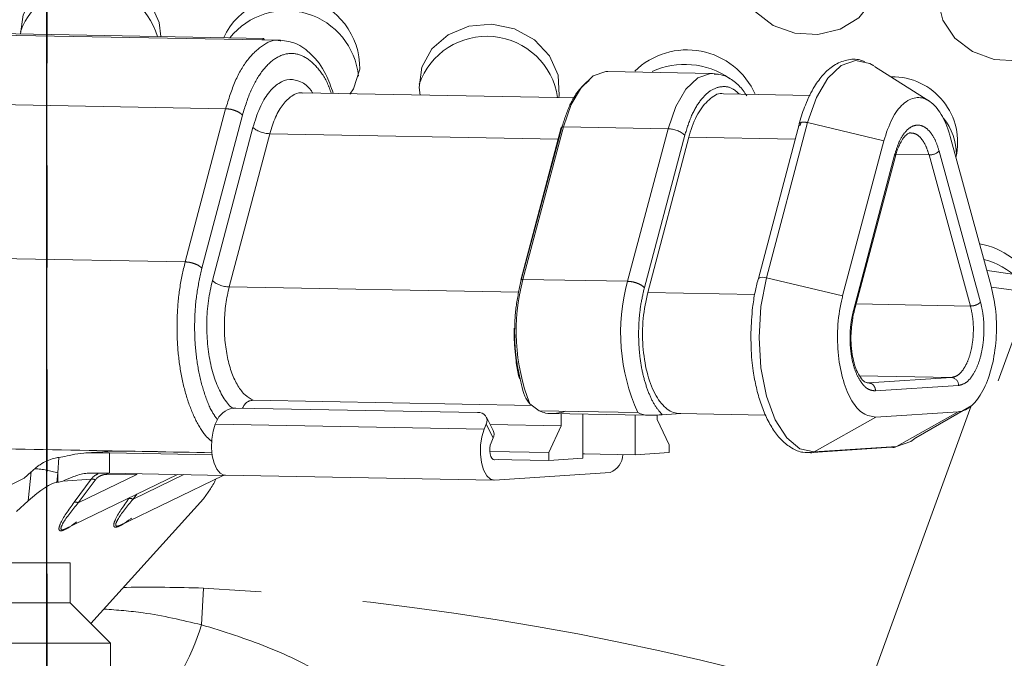
# Model space of a CAD drawing. Units: millimetres. Extents: x 7 to 835, y 10 to 581.
# Drawn here: x 436 to 448, y 264 to 272 of the extents above; entities that cross this region are included whole.
import ezdxf

# ---------------------------------------------------------------- set-up
doc = ezdxf.new("R2010")
doc.units = ezdxf.units.MM
doc.linetypes.add('CENTERX2', pattern=[20.32, 12.7, -2.54, 2.54, -2.54])
doc.linetypes.add('PHANTOM', pattern=[12.7, 6.35, -1.27, 1.27, -1.27, 1.27, -1.27])
doc.layers.add('SLD-0', color=7, linetype='Continuous')
doc.styles.add('SLDTEXTSTYLE0', font='TXT', dxfattribs={"width": 0.605})
doc.dimstyles.new('SLDDIMSTYLE0', dxfattribs={"dimtxt": 3, "dimasz": 3, "dimexe": 0, "dimexo": 0.0625, "dimgap": 0.75, "dimtad": 0, "dimtih": 1, "dimtoh": 1, "dimdec": 1, "dimlfac": 4, "dimrnd": 1e-09, "dimzin": 12, "dimdsep": 46, "dimtxsty": 'SLDTEXTSTYLE0', "dimsah": 1, "dimcen": 0, "dimadec": 0, "dimazin": 3, "dimtfac": 1, "dimtdec": 3, "dimtofl": 0, "dimtmove": 0, "dimatfit": 3, "dimfxl": 1, "dimfrac": 2, "dimtolj": 1, "dimtzin": 12, "dimarcsym": 0})
doc.dimstyles.new('SLDDIMSTYLE1', dxfattribs={"dimtxt": 3, "dimasz": 3, "dimexe": 0, "dimexo": 0.0625, "dimgap": 0.75, "dimtad": 0, "dimdec": 1, "dimlfac": 4, "dimrnd": 1e-09, "dimzin": 12, "dimdsep": 46, "dimtxsty": 'SLDTEXTSTYLE0', "dimsah": 1, "dimcen": 0.09, "dimadec": 0, "dimazin": 3, "dimtfac": 1, "dimtdec": 3, "dimtofl": 0, "dimtmove": 0, "dimatfit": 3, "dimfxl": 1, "dimfrac": 2, "dimtolj": 1, "dimtzin": 12, "dimarcsym": 0})
doc.dimstyles.new('SLDDIMSTYLE4', dxfattribs={"dimtxt": 0.18, "dimasz": 3, "dimexe": 0, "dimexo": 0.0625, "dimgap": 0, "dimtad": 0, "dimtih": 1, "dimtoh": 1, "dimdec": 0, "dimrnd": 1e-09, "dimzin": 0, "dimdsep": 46, "dimtxsty": 'Standard', "dimsah": 1, "dimcen": 0.09, "dimadec": 0, "dimazin": 0, "dimtfac": 3, "dimtdec": 0, "dimtofl": 0, "dimtmove": 0, "dimatfit": 3, "dimfxl": 1, "dimfrac": 2, "dimtolj": 1, "dimtzin": 0, "dimarcsym": 0})

# ---------------------------------------------------------------- blocks, each defined once
blk = doc.blocks.new('_D')
at = {"layer": 'SLD-0'}
for p, q in [((486.575, 272.429), (493.494, 278.266)), ((493.494, 278.266), (496.494, 278.266))]:
    blk.add_line(p, q, dxfattribs=at)
blk.add_solid([(486.575, 272.429), (489.166, 274.011), (488.571, 274.716)], dxfattribs=at)
at = {"layer": 'SLD-0', "char_height": 3, "attachment_point": 1, "style": 'SLDTEXTSTYLE0'}
for s, insert in [('%%c', (498.082, 279.832)), ('530.2', (502.455, 279.832)), ('B.C. REF.', (498.082, 275.23))]:
    blk.add_mtext(s, dxfattribs=dict(at, insert=insert))
blk = doc.blocks.new('_D_3')
at = {"layer": 'SLD-0'}
for p, q in [((437.189, 298.849), (536.888, 298.849)), ((533.713, 298.849), (533.713, 271.012)), ((533.713, 229.688), (533.713, 257.525)), ((511.726, 229.688), (536.888, 229.688))]:
    blk.add_line(p, q, dxfattribs=at)
for points in [[(533.713, 298.849), (533.251, 295.849), (534.174, 295.849)], [(533.713, 229.688), (534.174, 232.688), (533.251, 232.688)]]:
    blk.add_solid(points, dxfattribs=at)
at = {"layer": 'SLD-0', "insert": (532.147, 259.113), "char_height": 3, "attachment_point": 1, "rotation": 90, "style": 'SLDTEXTSTYLE0'}
blk.add_mtext('276.6', dxfattribs=at)
blk = doc.blocks.new('SW_CENTERMARKSYMBOL_12')
at = {"layer": 'SLD-0', "color": 0}
blk.add_line((0, 1.27), (0, 69.454), dxfattribs=at)

msp = doc.modelspace()

# ---------------------------------------------------------------- linework, layer by layer
at = {"color": 7, "linetype": 'PHANTOM', "lineweight": 30}
msp.add_line((435.9190176, 303.07703826), (435.9190176, 229.68841705), dxfattribs=at)
at = {"color": 7, "linetype": 'Continuous', "lineweight": 0}
for p, q in [((435.17893014, 271.69994734), (438.61689542, 271.63671329)), ((438.82493313, 271.61353016), (435.18641988, 271.68045286)), ((438.60224353, 271.61762606), (438.61689542, 271.63671329)), ((438.61689542, 271.63671329), (438.62739947, 271.61716337)), ((446.89524814, 270.8528371), (446.20846932, 271.28801139)), ((444.1939421, 271.20059563), (442.89324524, 271.22451918)), ((444.26692802, 271.18977775), (444.19391614, 271.20059668)), ((442.48670024, 270.89836982), (439.09948768, 270.96067038)), ((445.40746355, 270.92560523), (444.33210446, 270.94538417)), ((442.31272095, 270.52659219), (441.81026968, 268.62948335)), ((445.27640397, 270.58009637), (444.76522959, 268.65005161)), ((443.89995711, 270.40654155), (443.38878273, 268.47649679)), ((447.15013743, 270.41602338), (447.66064945, 268.55281486)), ((445.81254824, 268.43191674), (446.32372252, 270.36196168)), ((445.9529863, 268.22549541), (446.46852224, 270.17200813)), ((448.54844833, 269.58601703), (447.74487201, 267.37820922)), ((447.60746556, 268.74691934), (447.92455395, 268.70517387)), ((447.16565758, 267.41750856), (446.0228958, 267.43852723)), ((441.95032108, 267.0704276), (438.48472739, 267.13416982)), ((441.92430557, 267.08966743), (442.04035267, 267.00384454)), ((441.27504283, 266.98120776), (438.26963202, 267.03648589)), ((442.1923564, 266.96987253), (443.11040374, 266.95298701)), ((442.31231191, 266.96766621), (442.31228566, 266.81734555)), ((442.58399551, 266.4136323), (442.58409141, 266.9626674)), ((443.39590225, 266.94774863), (443.11056081, 266.95299647)), ((443.56951584, 266.95420602), (443.8017222, 266.96939663)), ((443.78307212, 266.96895856), (444.85418529, 266.94925771)), ((447.41204007, 267.06716112), (446.05238168, 263.33153041)), ((447.24717387, 266.99165277), (446.22548772, 266.92481663)), ((446.72279458, 266.66885986), (447.41796999, 267.0705879)), ((438.04010897, 266.89715655), (438.01365402, 266.8353821)), ((441.38257521, 266.83567901), (441.35612025, 266.77390455)), ((441.46980028, 266.7567677), (441.38371784, 266.92539409)), ((442.31228566, 266.81734555), (441.43059723, 266.83356233)), ((443.23325612, 266.4566263), (443.23334243, 266.95073834)), ((443.50511313, 266.8953772), (443.50512286, 266.95106236)), ((443.50511313, 266.8953772), (443.65604744, 266.58171934)), ((442.16123832, 266.48393285), (442.31228566, 266.81734555)), ((441.46865765, 266.66705262), (441.4422027, 266.60527817)), ((436.67859668, 266.49834715), (436.40311992, 266.48010509)), ((436.6993228, 266.48019038), (437.97335814, 266.45675721)), ((436.72042106, 266.49951695), (436.72133819, 266.49958973)), ((437.10369743, 266.49678427), (436.72133819, 266.49958973)), ((437.1027803, 266.49671149), (437.10369743, 266.49678427)), ((441.42674568, 266.49744228), (442.16123832, 266.48393285)), ((442.16122115, 266.38563621), (442.16123832, 266.48393285)), ((442.60487247, 266.46818408), (442.58400479, 266.46680223)), ((443.23325612, 266.4566263), (442.5840051, 266.46856789)), ((443.23325612, 266.4566263), (443.65603048, 266.4846224)), ((443.65603048, 266.4846224), (443.65604744, 266.58171934)), ((445.44227644, 266.48552287), (446.42024717, 266.54949915)), ((441.46802705, 266.39838603), (442.16122115, 266.38563621)), ((441.5328375, 266.39719398), (441.48524392, 266.39404234)), ((442.16122115, 266.38563621), (442.58399551, 266.4136323)), ((435.63890826, 266.16447263), (435.72585975, 266.24371442)), ((435.77061655, 266.28327028), (435.7915733, 266.30097138)), ((438.12057315, 266.20020423), (436.6993228, 266.22634511)), ((442.9211371, 266.23528184), (441.48524392, 266.14019707)), ((434.88514596, 265.79313447), (435.63890826, 266.16447263)), ((436.05595818, 266.11424439), (436.04385882, 266.11344317)), ((436.13109273, 265.52484628), (437.5442875, 266.21080378)), ((436.81203176, 265.56993803), (438.11086058, 266.20038287)), ((438.12057315, 266.20319069), (438.12057315, 266.20020423)), ((438.13927307, 266.20144254), (438.12057315, 266.20020423)), ((438.13577118, 266.20150695), (441.47823742, 266.1400294)), ((437.86557439, 265.90794224), (437.95211413, 266.03214544)), ((435.68826477, 265.88223346), (435.54251621, 265.74940794)), ((436.46840821, 264.35527644), (437.86557439, 265.90794224)), ((430.8777676, 265.11341705), (436.2102676, 265.11341705)), ((436.2102676, 264.61341705), (436.2102676, 265.11341705)), ((430.8777676, 264.61341705), (436.2102676, 264.61341705)), ((436.7102676, 264.11341705), (436.2102676, 264.61341705)), ((430.3777676, 264.11341705), (436.7102676, 264.11341705)), ((436.7102676, 262.11341705), (436.7102676, 264.11341705))]:
    msp.add_line(p, q, dxfattribs=at)
at = {"color": 8, "linetype": 'PHANTOM', "lineweight": 0}
for p, q in [((434.50398035, 270.82848812), (438.14249359, 270.76156541)), ((438.14249359, 270.76156541), (437.63873329, 268.85627962)), ((437.84737692, 268.77711463), (438.35113722, 270.68240042)), ((438.48192737, 270.52933993), (437.97816707, 268.62405414)), ((442.31603819, 270.51193483), (441.81358692, 268.61482599)), ((442.34096084, 270.53561499), (441.83850956, 268.63850615)), ((443.64165745, 270.51169173), (442.34096059, 270.53561528)), ((443.13920608, 268.61458301), (443.64165735, 270.51169185)), ((445.37700381, 270.58820158), (444.86582943, 268.65815683)), ((445.29534494, 270.59005937), (445.28031462, 270.54710945)), ((445.37700384, 270.58820185), (446.32372252, 270.36196168)), ((438.690571, 270.45017494), (438.18681073, 268.54488926)), ((442.27502058, 270.38424663), (438.690571, 270.45017494)), ((443.3478213, 268.53531137), (443.85027257, 270.4324202)), ((443.89995711, 270.40654155), (445.22398796, 270.38218895)), ((446.46230015, 270.19949111), (445.94676421, 268.2529784)), ((446.88631358, 270.18588408), (446.47608221, 270.19342941)), ((446.88631389, 270.18588448), (447.40118161, 268.30677807)), ((447.52636779, 268.35631192), (447.01150007, 270.23541833)), ((434.00022029, 268.92320203), (437.63873354, 268.85627933)), ((438.18681095, 268.54488885), (441.78783987, 268.4786556)), ((441.83850925, 268.63850652), (443.13920611, 268.61458297)), ((444.86582942, 268.6581568), (445.81254824, 268.43191674)), ((443.38878273, 268.47649679), (444.71909528, 268.4520284)), ((448.10778191, 268.48312811), (447.66253724, 268.54200709)), ((445.98143019, 268.33289121), (447.40118148, 268.30677791)), ((446.13525392, 267.350102), (446.11123715, 267.35530877)), ((447.16565758, 267.4175083), (446.13525392, 267.350102)), ((446.22118609, 267.25142422), (447.25158975, 267.31883052)), ((442.0403524, 267.00384435), (443.26759387, 266.98127185)), ((446.48133268, 266.55774595), (447.24717387, 266.99165277)), ((441.35612025, 266.77390455), (438.01365402, 266.8353821)), ((441.46865765, 266.66705262), (441.38257521, 266.83567901)), ((446.22548772, 266.92481663), (445.45964649, 266.49090992)), ((436.45729561, 266.48209279), (436.72042106, 266.49951695)), ((436.6993228, 266.22634511), (436.6993228, 266.48019038)), ((437.1027803, 266.49671149), (436.72042106, 266.49951695)), ((437.00817059, 266.50108257), (437.00455331, 266.49751172)), ((445.45964652, 266.49090985), (446.48133271, 266.55774588)), ((436.05595818, 266.22978021), (436.0693273, 266.42311476)), ((441.48057655, 266.39412819), (441.48524392, 266.39404234)), ((435.72585975, 266.24371442), (435.68826477, 265.88223346)), ((436.04385882, 266.11344317), (436.05595818, 266.22978021)), ((436.05595818, 266.11424439), (436.05595818, 266.22978021)), ((436.4702161, 266.15297081), (436.11673608, 266.12956385)), ((436.25892741, 265.86746643), (436.4702161, 266.15297081)), ((437.03993878, 266.21136903), (436.30977776, 265.85695256)), ((436.52106739, 266.14245813), (436.30977776, 265.85695256)), ((437.03993796, 266.21136903), (436.68165648, 266.21399782)), ((437.62380323, 266.20934126), (436.9907168, 265.90204431)), ((436.93986645, 265.91255818), (436.94548251, 265.92014691)), ((437.03698203, 265.96456031), (436.9907168, 265.90204431)), ((437.86627308, 264.79837518), (437.84094797, 264.34175122))]:
    msp.add_line(p, q, dxfattribs=at)
at = {"color": 7, "linetype": 'Continuous', "lineweight": 0, "flags": 128}
for points in [[(446.25685753, 272.33919356), (446.24257728, 272.59394575), (446.13583589, 272.83346805), (445.94820044, 273.03180452), (445.70000414, 273.16746232), (445.41814292, 273.22574081), (445.13316081, 273.20032462), (444.87594005, 273.09396799), (444.67435449, 272.91819631), (444.55024906, 272.69205717), (444.51707251, 272.44005625), (444.57842003, 272.18950177), (444.72764367, 271.96754518), (444.94857273, 271.79823893), (445.21726612, 271.69992999), (445.50460673, 271.68327164), (445.77945676, 271.75006907), (446.01203195, 271.89308376), (446.17712915, 272.09681784), (446.25685753, 272.33919356)], [(448.73546968, 272.01287808), (448.72118944, 272.26763027), (448.61444804, 272.50715257), (448.42681259, 272.70548904), (448.1786163, 272.84114683), (447.89675507, 272.89942533), (447.61177297, 272.87400914), (447.3545522, 272.76765251), (447.15296664, 272.59188083), (447.02886122, 272.36574169), (446.99568467, 272.11374077), (447.05703219, 271.86318629), (447.20625583, 271.6412297), (447.42718488, 271.47192345), (447.69587827, 271.37361451), (447.98321889, 271.35695615), (448.25806892, 271.42375359), (448.4906441, 271.56676828), (448.6557413, 271.77050236), (448.73546968, 272.01287808)], [(437.33699402, 271.66025435), (437.31691793, 271.8331858), (437.21017654, 272.07270811), (437.02254109, 272.27104458), (436.77434479, 272.40670237), (436.49248357, 272.46498087), (436.20750146, 272.43956468), (435.9502807, 272.33320805), (435.74869514, 272.15743637), (435.62458971, 271.93129723), (435.5908048, 271.69237178)], [(442.28476061, 270.90140864), (442.28842249, 270.92580265), (442.27414224, 271.18055484), (442.16740084, 271.42007715), (441.97976539, 271.61841362), (441.7315691, 271.75407141), (441.44970788, 271.8123499), (441.16472577, 271.78693372), (440.907505, 271.68057709), (440.70591945, 271.50480541), (440.58181402, 271.27866627), (440.54863747, 271.02666535), (440.56059363, 270.93159518)], [(445.37700384, 270.58820185), (445.48609527, 270.89993631), (445.62823747, 271.14296114), (445.79374369, 271.30071459), (445.97133495, 271.36244602), (446.14890871, 271.32394855), (446.19884477, 271.29411166)], [(439.68759176, 270.94163615), (439.73008195, 271.00974242), (439.80981033, 271.25211813)], [(442.34096035, 270.53561556), (442.43794847, 270.81276421), (442.56432051, 271.02882631), (442.71146441, 271.16907758), (442.86935256, 271.22396014), (442.89353006, 271.2245143)], [(438.01365402, 266.8353821), (437.98535421, 266.74841979), (437.96891112, 266.64895651), (437.96556319, 266.54448358), (437.97556258, 266.44286962), (437.99815616, 266.35176791), (438.03164224, 266.27803999), (438.07349874, 266.22723885), (438.12057315, 266.20319069)], [(441.48524392, 266.14019707), (441.43428256, 266.15282809), (441.38760555, 266.19640858), (441.34913705, 266.2672747), (441.32211113, 266.35946869), (441.30879987, 266.46523977), (441.31032235, 266.57569569), (441.32655059, 266.68155037), (441.35612025, 266.77390455)], [(441.48524392, 266.39404234), (441.4682568, 266.39825268), (441.45269779, 266.41277951), (441.43987496, 266.43640155), (441.43086632, 266.46713288), (441.42642923, 266.50238991), (441.42693673, 266.53920855), (441.43234614, 266.57449344), (441.4422027, 266.60527817)], [(446.72704391, 266.6713466), (446.65892424, 266.61947675), (446.48133297, 266.55774531)]]:
    msp.add_lwpolyline(points, dxfattribs=at)
at = {"color": 8, "linetype": 'PHANTOM', "lineweight": 0, "flags": 128}
for points in [[(444.19391614, 271.20059668), (444.17004942, 271.20003659), (444.01216127, 271.14515403), (443.86501737, 271.00490276), (443.73864533, 270.78884066), (443.64165721, 270.51169202)], [(444.86582946, 268.65815709), (444.84017295, 268.66285428), (444.81586297, 268.66445515), (444.79448498, 268.66285531), (444.77743324, 268.65815909), (444.76581982, 268.65067277), (444.76054314, 268.64152222)], [(445.45964677, 266.49090928), (445.28207302, 266.52940675), (445.11661812, 266.6655096), (444.97455757, 266.88994262), (444.86557256, 267.1874111), (444.79709023, 267.53764303), (444.77377754, 267.9167707), (444.79722321, 268.29895718), (444.86582946, 268.65815709)], [(437.03993796, 266.21136903), (437.03897798, 266.21780997), (437.03856539, 266.22010546)]]:
    msp.add_lwpolyline(points, dxfattribs=at)
at = {"color": 7, "linetype": 'Continuous', "lineweight": 0}
for centre, radius, start, end in [((436.43236676, 271.41183425), 0.89618859, 16.146538872, 159.97930611), ((438.92261028, 271.27137503), 0.88740902, 358.756576423, 155.037233844), ((438.8970054, 271.08217252), 0.89947175, 5.309904177, 141.307080575), ((441.38786953, 270.77270522), 0.89003077, 8.389046136, 160.758050124), ((443.87789352, 270.56755401), 0.92630209, 23.753562175, 134.550725381), ((443.85149373, 270.34436369), 0.96877929, 55.091695688, 114.97602601), ((446.42765816, 270.34461842), 0.81430209, 346.829217433, 90.547520793), ((446.48837543, 270.17867534), 0.7401193, 0.603090844, 38.775013588), ((447.3722468, 268.19685673), 0.89407401, 25.18627406, 80.720718228), ((447.33237582, 267.98070478), 0.93709083, 45.138292123, 75.376223024), ((438.26837277, 266.77984417), 0.25664481, 89.718873579, 152.799857462), ((441.28970241, 266.8795472), 0.10271209, 334.716431025, 98.205556756), ((441.37614191, 266.71309575), 0.10333988, 333.541441611, 24.99916519), ((436.4807924, 254.07497992), 12.40713512, 88.99078099, 90.108507546), ((445.41896279, 266.56190765), 0.08182881, 255.545986863, 299.813873856), ((446.44064895, 266.62874384), 0.08182897, 255.532265631, 299.813840837), ((442.82677204, 266.47084993), 0.25376582, 291.83030381, 356.840526729), ((436.4807924, 253.82113465), 12.40713512, 88.99078099, 90.108507546), ((438.13734778, 266.28517106), 0.08367896, 258.435892972, 268.920421355)]:
    msp.add_arc(centre, radius, start, end, dxfattribs=at)
at = {"color": 8, "linetype": 'PHANTOM', "lineweight": 0}
for centre, radius, start, end in [((443.64260889, 270.2000597), 0.31163377, 48.212416502, 90.174973217), ((446.44761141, 270.18172064), 0.02305524, 335.05517593, 50.422109171), ((446.8922619, 270.35380996), 0.16803079, 267.971401098, 315.203905918), ((444.23338909, 267.99437282), 2.47999169, 164.945822463, 201.395385466), ((441.83264122, 268.60815861), 0.03091019, 79.056800172, 136.355433691), ((445.44472897, 267.97410874), 2.39283179, 164.474703701, 204.514372222), ((447.15770353, 267.32382633), 0.09401903, 356.954223343, 85.146951549), ((435.70792202, 265.16100824), 1.12401188, 71.962617542, 86.80252728), ((436.55246297, 266.19820265), 0.13015548, 6.970380067, 12.642776208), ((436.4831887, 266.0874812), 0.0667621, 55.433468398, 101.204443458), ((436.27189945, 265.80197609), 0.0667621, 55.433468398, 101.204443457), ((436.95283849, 265.84706784), 0.0667621, 55.433468398, 101.204443458), ((435.9190176, 229.68841705), 35.16391565, 73.23504203, 86.825534927), ((435.13697955, 265.14252471), 2.82005025, 316.346752641, 343.503476271)]:
    msp.add_arc(centre, radius, start, end, dxfattribs=at)
at = {"color": 7, "linetype": 'Continuous', "lineweight": 0}
for centre, major_axis, ratio, start_param, end_param in [((436.77870938, 266.51478923), (0.83324572, -0.01222352), 0.0173547508, 5.1121090787, 5.3815482632), ((435.79875562, 266.19201735), (0.30852571, 0.27547365), 0.2108605576, 1.4744540829, 1.6190343868), ((435.76116064, 265.83053639), (0.30852571, 0.27547365), 0.2108605576, 0.2638607664, 1.6190343868), ((436.47727746, 266.582455), (0.46447943, 0.45601488), 0.2307555351, 3.4038353933, 3.6308251694), ((437.77104584, 265.96363088), (0.25140352, 0.2710925), 0.2638923097, 5.2004236962, 5.7183347298)]:
    msp.add_ellipse(centre, major_axis=major_axis, ratio=ratio, start_param=start_param, end_param=end_param, dxfattribs=at)
at = {"color": 8, "linetype": 'PHANTOM', "lineweight": 0}
for points, knots in [([(438.82844677, 271.60562288), (438.81735447, 271.60843096), (438.74130279, 271.6276839), (438.59737889, 271.55648257), (438.41457749, 271.38818468), (438.25406423, 271.11883224), (438.1796838, 270.88065436), (438.14249359, 270.76156541)], [0, 0, 0, 0, 0.04094160047, 0.28070620035, 0.52047080023, 0.76023540012, 1, 1, 1, 1]), ([(438.35113722, 270.68240042), (438.38460756, 270.78968386), (438.45154822, 271.00425074), (438.59587904, 271.24470507), (438.7607397, 271.40339326), (438.93830798, 271.46482776), (439.1163384, 271.42745298), (439.27981264, 271.28794714), (439.39637054, 271.12313212), (439.44277919, 270.98835808), (439.45456214, 270.95413954)], [0, 0, 0, 0, 0.1362343044, 0.2724686089, 0.4087029133, 0.5449372178, 0.6811715222, 0.8174058267, 0.9536401311, 1, 1, 1, 1]), ([(442.66337478, 271.11221304), (442.61805462, 271.07472957), (442.52451605, 270.99736557), (442.40301825, 270.7887696), (442.34503155, 270.60421307), (442.31603821, 270.51193481)], [0, 0, 0, 0, 0.319703226, 0.659851613, 1, 1, 1, 1]), ([(443.85027257, 270.4324202), (443.87668142, 270.51694602), (443.92949912, 270.68599764), (444.04327425, 270.87519887), (444.17333875, 271.00074695), (444.31290375, 271.04671405), (444.43585567, 271.02860828), (444.50369893, 270.96548039), (444.52919202, 270.94175916)], [0, 0, 0, 0, 0.1785089602, 0.3570179204, 0.5355268806, 0.7140358408, 0.892544801, 1, 1, 1, 1]), ([(445.2766142, 270.58003096), (445.27673649, 270.58026133), (445.27860224, 270.58377603), (445.28812673, 270.58852806), (445.30481475, 270.59346928), (445.32657049, 270.59499522), (445.35112742, 270.59354928), (445.36837837, 270.58998433), (445.37700384, 270.58820185)], [0, 0, 0, 0, 0.0138343731, 0.2110674985, 0.4083006239, 0.6055337493, 0.8027668746, 1, 1, 1, 1]), ([(446.66154672, 270.45948997), (446.68170001, 270.45736219), (446.72556402, 270.45273104), (446.78822043, 270.39758999), (446.84608169, 270.3097048), (446.87290316, 270.22715792), (446.88631389, 270.18588448)], [0, 0, 0, 0, 0.2207721637, 0.4805147758, 0.7402573879, 1, 1, 1, 1]), ([(437.63873329, 268.85627962), (437.61412937, 268.74804317), (437.56492153, 268.53157025), (437.53475418, 268.17571195), (437.53893612, 267.81840684), (437.58021726, 267.4739366), (437.65554504, 267.15858045), (437.76253513, 266.8922226), (437.86987725, 266.70773595), (437.94546737, 266.64248402), (437.97022963, 266.6211084)], [0, 0, 0, 0, 0.1335616519, 0.2671233038, 0.4006849558, 0.5342466077, 0.6678082596, 0.8013699115, 0.9349315634, 1, 1, 1, 1]), ([(438.03912177, 266.89485135), (438.01906806, 266.92227235), (437.95642462, 267.00792961), (437.87484303, 267.21529076), (437.80031008, 267.49910382), (437.75917662, 267.81669878), (437.75286861, 268.14668203), (437.77935193, 268.47652523), (437.82470192, 268.67691816), (437.84737692, 268.77711463)], [0, 0, 0, 0, 0.0727658953, 0.2273049128, 0.3818439302, 0.5363829477, 0.6909219651, 0.8454609826, 1, 1, 1, 1]), ([(445.9513641, 268.22596267), (445.9532732, 268.22901725), (445.95809917, 268.23673886), (445.95103439, 268.24686056), (445.94676434, 268.25297824)], [0, 0, 0, 0, 0.3955876107, 1, 1, 1, 1]), ([(436.55578143, 266.21964136), (436.53920444, 266.21098672), (436.50591533, 266.1936069), (436.48214801, 266.16655279), (436.4702161, 266.15297081)], [0, 0, 0, 0, 0.497970119, 1, 1, 1, 1]), ([(436.68165648, 266.2139978), (436.66500899, 266.21319745), (436.63214198, 266.21161732), (436.58754273, 266.19710868), (436.5487823, 266.17456138), (436.53040719, 266.15327679), (436.52106739, 266.14245813)], [0, 0, 0, 0, 0.25441339862, 0.50228649959, 0.74701925615, 1, 1, 1, 1]), ([(436.12348296, 265.51669179), (436.11420587, 265.51393138), (436.09569452, 265.50842329), (436.07802311, 265.5124408), (436.06870808, 265.52704478), (436.07095844, 265.55535297), (436.10832797, 265.65679153), (436.19020944, 265.77133626), (436.25892741, 265.86746643)], [0, 0, 0, 0, 0.06499025353, 0.12968056674, 0.19910923225, 0.29570833301, 0.40893231294, 1, 1, 1, 1]), ([(436.30977776, 265.85695256), (436.23656339, 265.7686024), (436.14044665, 265.65261522), (436.09157199, 265.54931269), (436.0967005, 265.52600172), (436.11201345, 265.52088464), (436.13076537, 265.52697568), (436.14014861, 265.53002357)], [0, 0, 0, 0, 0.60630510913, 0.79596488122, 0.86930834836, 0.9346034009, 1, 1, 1, 1]), ([(436.804422, 265.56178354), (436.79514491, 265.55902312), (436.77663355, 265.55351503), (436.75896215, 265.55753255), (436.74964712, 265.57213653), (436.75189748, 265.60044472), (436.78926701, 265.70188328), (436.87114848, 265.816428), (436.93986645, 265.91255818)], [0, 0, 0, 0, 0.0649902535, 0.1296805667, 0.1991092323, 0.295708333, 0.4089323129, 1, 1, 1, 1]), ([(436.9907168, 265.90204431), (436.91750243, 265.81369415), (436.82138569, 265.69770696), (436.77251103, 265.59440443), (436.77763954, 265.57109346), (436.79295249, 265.56597639), (436.81170441, 265.57206743), (436.82108765, 265.57511531)], [0, 0, 0, 0, 0.6063051091, 0.7959648812, 0.8693083484, 0.9346034009, 1, 1, 1, 1]), ([(436.87406312, 264.80607929), (436.88566506, 264.8063155), (437.21634561, 264.81304786), (437.54711182, 264.80558052), (437.86627308, 264.79837518)], [0, 0, 0, 0, 0.0350850373, 1, 1, 1, 1]), ([(436.63225146, 264.53735485), (436.79478202, 264.52476496), (437.20321859, 264.49312677), (437.60128531, 264.39863909), (437.84094797, 264.34175122)], [0, 0, 0, 0, 0.3979334394, 1, 1, 1, 1]), ([(437.84094797, 264.34175122), (438.11654067, 264.25658891), (438.67237862, 264.08482657), (439.42976001, 263.70463232), (440.12556038, 263.24765635), (440.51003, 262.87024907), (440.70445065, 262.67939976)], [0, 0, 0, 0, 0.25799013163, 0.52033564526, 0.75744078004, 1, 1, 1, 1])]:
    msp.add_open_spline(points, degree=3, knots=knots, dxfattribs=at)
at = {"color": 7, "linetype": 'Continuous', "lineweight": 0}
for points, knots in [([(439.48026546, 270.95366678), (439.45152166, 271.03568138), (439.38187362, 271.23440788), (439.2193652, 271.44079851), (439.02932807, 271.58481562), (438.88930285, 271.60448717), (438.82493175, 271.61353039)], [0, 0, 0, 0, 0.2115747793, 0.5126589077, 0.7759640879, 1, 1, 1, 1]), ([(446.08613113, 271.34520869), (446.06684985, 271.35361203), (445.99575268, 271.38459822), (445.85934349, 271.37518593), (445.70298529, 271.3095744), (445.57070917, 271.19245142), (445.45041531, 271.03011633), (445.35257175, 270.82838197), (445.29060515, 270.65323616), (445.26912993, 270.55812377), (445.26563, 270.54262281)], [0, 0, 0, 0, 0.0576201871, 0.2124668159, 0.3707401807, 0.5204308187, 0.6558514393, 0.8312228746, 0.9724935044, 1, 1, 1, 1]), ([(439.22457149, 270.95499515), (439.21713485, 270.9672526), (439.17381503, 271.0386546), (439.07524579, 271.10443518), (438.93871615, 271.13858478), (438.80019962, 271.08946669), (438.67218892, 270.96648666), (438.55996814, 270.77948943), (438.50794096, 270.6127231), (438.48192737, 270.52933993)], [0, 0, 0, 0, 0.03338769554, 0.19448974628, 0.35559179703, 0.51669384777, 0.67779589851, 0.83889794926, 1, 1, 1, 1]), ([(444.61923198, 270.92256213), (444.60497163, 270.94549702), (444.56034926, 271.01726306), (444.46523286, 271.10529987), (444.34329999, 271.18202039), (444.25418907, 271.18991618), (444.21588342, 271.1933103)], [0, 0, 0, 0, 0.1442738153, 0.4514502945, 0.7641977474, 1, 1, 1, 1]), ([(439.09922904, 270.95644363), (439.09336917, 270.95790515), (439.0485818, 270.96907569), (438.96313388, 270.92635366), (438.85360426, 270.82567981), (438.75742385, 270.66423937), (438.71285545, 270.52152954), (438.69057126, 270.45017464)], [0, 0, 0, 0, 0.0362683508, 0.2772013396, 0.5181342941, 0.7590671931, 1, 1, 1, 1]), ([(444.33203331, 270.94464281), (444.33135175, 270.94490313), (444.27839216, 270.96513134), (444.16781003, 270.89908629), (444.02337687, 270.74185294), (443.93927205, 270.54775303), (443.90575144, 270.42735317), (443.89995723, 270.40654142)], [0, 0, 0, 0, 0.0040460538, 0.31439053619, 0.62479019571, 0.93514302011, 1, 1, 1, 1]), ([(446.32372274, 270.36196141), (446.35513371, 270.4579606), (446.41795576, 270.64995936), (446.56062886, 270.83624915), (446.71979216, 270.91836767), (446.88188172, 270.8821452), (447.02698909, 270.73279606), (447.11086399, 270.55219403), (447.14434912, 270.43609273), (447.15013741, 270.41602329)], [0, 0, 0, 0, 0.1610582723, 0.3221171946, 0.4831752643, 0.6442201163, 0.8052936009, 0.9663427793, 1, 1, 1, 1]), ([(438.48192769, 270.52933993), (438.49265003, 270.51927204), (438.51409472, 270.49913625), (438.56883677, 270.47323025), (438.63130944, 270.45466184), (438.67081706, 270.45167069), (438.69057086, 270.45017511)], [0, 0, 0, 0, 0.2499997395, 0.5, 0.7500002605, 1, 1, 1, 1]), ([(446.53200839, 270.33539105), (446.53696258, 270.34573873), (446.55550202, 270.38446161), (446.59130505, 270.42694131), (446.63405356, 270.45718885), (446.65016842, 270.4657883), (446.6614436, 270.46151314), (446.6621776, 270.46123484)], [0, 0, 0, 0, 0.10188290821, 0.38126419364, 0.65759001132, 0.97770954422, 1, 1, 1, 1]), ([(446.47031778, 270.17599779), (446.48126918, 270.21361339), (446.49901925, 270.27458086), (446.5228722, 270.31854994), (446.53200839, 270.33539105)], [0, 0, 0, 0, 0.6169782132, 1, 1, 1, 1]), ([(437.97816707, 268.62405414), (437.95967568, 268.54157626), (437.92269291, 268.3766205), (437.90343983, 268.10466735), (437.91262992, 267.83394821), (437.95219433, 267.57767332), (438.01892737, 267.34924645), (438.11034839, 267.16888068), (438.18680575, 267.06160264), (438.23334032, 267.03564254), (438.23953012, 267.03218945)], [0, 0, 0, 0, 0.1397932211, 0.2795864422, 0.4193796634, 0.5591728845, 0.6989661056, 0.8387593267, 0.9785525478, 1, 1, 1, 1]), ([(438.18681055, 268.54488932), (438.16705676, 268.5463849), (438.12754913, 268.54937605), (438.06507646, 268.56794446), (438.01033441, 268.59385046), (437.98888972, 268.61398625), (437.97816739, 268.62405414)], [0, 0, 0, 0, 0.2499997395, 0.5, 0.7500002605, 1, 1, 1, 1]), ([(438.48472739, 267.13416982), (438.45051055, 267.15268444), (438.3820769, 267.18971369), (438.29164334, 267.30904789), (438.21666945, 267.46766457), (438.16181181, 267.66154504), (438.1298381, 267.87883877), (438.12307848, 268.10724934), (438.13992865, 268.33635171), (438.17118352, 268.47537648), (438.18681095, 268.54488885)], [0, 0, 0, 0, 0.12499998209, 0.24999992414, 0.3749999605, 0.50000001676, 0.62499997269, 0.74999993136, 0.87499998919, 1, 1, 1, 1]), ([(444.76113043, 268.64133625), (444.74779048, 268.5873572), (444.71976376, 268.47394935), (444.68471028, 268.25159634), (444.67646642, 268.08087689), (444.67140966, 267.97615794)], [0, 0, 0, 0, 0.25988959396, 0.54601785181, 1, 1, 1, 1]), ([(447.66064922, 268.55281457), (447.68288887, 268.44901803), (447.72736827, 268.24142453), (447.72747927, 267.88816001), (447.6768168, 267.55355336), (447.57680088, 267.26951374), (447.44002506, 267.07056579), (447.32287694, 267.00018539), (447.25833136, 266.99291049), (447.24717392, 266.99165294)], [0, 0, 0, 0, 0.1610582723, 0.3221171946, 0.4831752643, 0.6442201163, 0.8052936009, 0.9663427793, 1, 1, 1, 1]), ([(443.38878284, 268.47649666), (443.36650634, 268.3697875), (443.32195324, 268.15636873), (443.32171922, 267.8030805), (443.37226649, 267.47509457), (443.47218586, 267.20413485), (443.60889557, 267.02307847), (443.7260214, 266.96802473), (443.79056543, 266.96919468), (443.8017222, 266.96939691)], [0, 0, 0, 0, 0.1610589898, 0.3221186296, 0.4831767042, 0.6442215586, 0.8052950456, 0.9663442288, 1, 1, 1, 1]), ([(446.22548772, 266.92481691), (446.1718371, 266.93261426), (446.06453565, 266.948209), (445.92175155, 267.11518373), (445.81325072, 267.36767186), (445.75117708, 267.68793395), (445.74284553, 268.03623103), (445.77611875, 268.28721347), (445.8071792, 268.41058968), (445.81254836, 268.43191666)], [0, 0, 0, 0, 0.1610582723, 0.3221171946, 0.4831752643, 0.6442201163, 0.8052936009, 0.9663427793, 1, 1, 1, 1]), ([(445.91566025, 267.93672442), (445.92078697, 268.00927636), (445.92789776, 268.10990657), (445.9469145, 268.20577684), (445.95461259, 268.22897508), (445.9547828, 268.229488)], [0, 0, 0, 0, 0.7164557929, 0.9937307652, 1, 1, 1, 1]), ([(441.72947713, 268.03099913), (441.72929907, 268.01905858), (441.72873817, 267.98144536), (441.72986516, 267.90014003), (441.73169667, 267.82673691), (441.73657248, 267.78070532), (441.73693906, 267.77724449)], [0, 0, 0, 0, 0.1402963391, 0.4419390475, 0.9580428462, 1, 1, 1, 1]), ([(444.67140966, 267.97615794), (444.67287602, 267.86025052), (444.67492422, 267.69835216), (444.7032492, 267.47087426), (444.73703497, 267.28959148), (444.79221867, 267.09406098), (444.86363391, 266.9152735), (444.95163013, 266.75862123), (445.05564985, 266.62939843), (445.17743568, 266.53464539), (445.30404404, 266.4787018), (445.38894233, 266.48529945), (445.42429329, 266.48804666)], [0, 0, 0, 0, 0.1484338182, 0.2073309265, 0.3034185581, 0.4000116071, 0.5007612331, 0.6030094923, 0.706562265, 0.8120056764, 0.9217206697, 1, 1, 1, 1]), ([(446.1240697, 267.35064507), (446.11255329, 267.35209359), (446.09060564, 267.35485415), (446.03432128, 267.41035642), (445.98742195, 267.49721977), (445.95295941, 267.59796826), (445.92791702, 267.71494862), (445.91566168, 267.83046138), (445.91566063, 267.90883893), (445.91566025, 267.93672442)], [0, 0, 0, 0, 0.18762074059, 0.35756224509, 0.50931325898, 0.63669132382, 0.75887886185, 0.91421292763, 1, 1, 1, 1]), ([(441.73693906, 267.77724449), (441.74175372, 267.7258672), (441.75249561, 267.61124061), (441.77352894, 267.48225806), (441.79341095, 267.41115963), (441.79783618, 267.39533494)], [0, 0, 0, 0, 0.3870676298, 0.863577015, 1, 1, 1, 1]), ([(441.8220151, 267.32852217), (441.83150132, 267.27878503), (441.84833627, 267.19051773), (441.90122063, 267.12031295), (441.92430553, 267.08966739)], [0, 0, 0, 0, 0.5634832506, 1, 1, 1, 1]), ([(438.35357505, 267.03494194), (438.36035524, 267.05054182), (438.37426002, 267.08253396), (438.41293121, 267.11654273), (438.45185291, 267.13273735), (438.47659484, 267.1338618), (438.48469512, 267.13422994)], [0, 0, 0, 0, 0.2728767839, 0.5596142086, 0.8558218027, 1, 1, 1, 1]), ([(442.36094029, 266.99794781), (442.35576664, 266.99605005), (442.31258332, 266.98020978), (442.23047236, 266.96917065), (442.12476685, 266.96847261), (442.06659446, 266.99284814), (442.04035248, 267.00384411)], [0, 0, 0, 0, 0.0504413383, 0.421023353, 0.7388195095, 1, 1, 1, 1]), ([(443.26759369, 266.98127142), (443.28857472, 266.97160277), (443.3304735, 266.95229465), (443.37411464, 266.9492619), (443.39590225, 266.94774781)], [0, 0, 0, 0, 0.5007552584, 1, 1, 1, 1]), ([(443.39590225, 266.94774781), (443.41974173, 266.94822636), (443.48341413, 266.94950452), (443.53472625, 266.95202743), (443.5631501, 266.95380739), (443.56951584, 266.95420602)], [0, 0, 0, 0, 0.3171501295, 0.8470703653, 1, 1, 1, 1]), ([(434.62312972, 266.54369305), (435.23065901, 266.53252232), (436.34936665, 266.51195246), (437.46405438, 266.49144412), (437.97339588, 266.48207311)], [0, 0, 0, 0, 0.5430635078, 1, 1, 1, 1]), ([(436.0693273, 266.42311476), (436.10066571, 266.42821229), (436.16326199, 266.43839426), (436.30053222, 266.47196479), (436.40480526, 266.47870155), (436.45729561, 266.48209279)], [0, 0, 0, 0, 0.3323926256, 0.6639309003, 1, 1, 1, 1]), ([(436.06932729, 266.42311475), (436.04870711, 266.41978631), (436.00850822, 266.41329754), (435.92233951, 266.38368793), (435.84776983, 266.34480727), (435.80574491, 266.31202589), (435.7915733, 266.30097138)], [0, 0, 0, 0, 0.2847163732, 0.5550524386, 0.8499552427, 1, 1, 1, 1]), ([(436.11673608, 266.12956385), (436.15417817, 266.14591991), (436.23000066, 266.17904192), (436.35365367, 266.22256072), (436.43291834, 266.22690995), (436.45729561, 266.22824752)], [0, 0, 0, 0, 0.4031733155, 0.8164503218, 1, 1, 1, 1]), ([(436.14014861, 265.53002357), (436.15211365, 265.53556831), (436.19503999, 265.55546089), (436.25039, 265.59045818), (436.28679003, 265.62032762), (436.28975091, 265.62275728)], [0, 0, 0, 0, 0.2620014857, 0.9399691834, 1, 1, 1, 1]), ([(436.82108765, 265.57511531), (436.83305269, 265.58066006), (436.87597903, 265.60055264), (436.93132904, 265.63554993), (436.96772907, 265.66541937), (436.97068995, 265.66784903)], [0, 0, 0, 0, 0.2620014857, 0.9399691834, 1, 1, 1, 1]), ([(436.20364916, 265.5600648), (436.18794697, 265.55003707), (436.1592631, 265.53171897), (436.13463093, 265.52137379), (436.12348296, 265.51669179)], [0, 0, 0, 0, 0.54742238141, 1, 1, 1, 1]), ([(436.8845882, 265.60515655), (436.868886, 265.59512881), (436.84020214, 265.57681072), (436.81556997, 265.56646554), (436.804422, 265.56178354)], [0, 0, 0, 0, 0.54742238141, 1, 1, 1, 1])]:
    msp.add_open_spline(points, degree=3, knots=knots, dxfattribs=at)
at = {"color": 8, "linetype": 'PHANTOM', "lineweight": 0}
for points in [[(438.14249359, 270.76156541), (438.16224745, 270.76006979), (438.20175517, 270.75707855), (438.26422781, 270.73851009), (438.31896994, 270.71260412), (438.34041479, 270.69246832), (438.35113722, 270.68240042)], [(442.31603821, 270.51193481), (442.31398629, 270.51513567), (442.30988246, 270.52153739), (442.31356867, 270.52944867), (442.32388357, 270.53484111), (442.33526809, 270.53535741), (442.34096035, 270.53561556)], [(447.0114997, 270.23541785), (446.99585192, 270.28350492), (446.96455634, 270.37967905), (446.8970809, 270.48318984), (446.82002234, 270.54719049), (446.73696083, 270.56506133), (446.65389118, 270.53632263), (446.57680849, 270.46223846), (446.50929535, 270.34989707), (446.47796546, 270.24962614), (446.46230052, 270.19949068)], [(437.84737692, 268.77711463), (437.83665449, 268.78718253), (437.81520963, 268.80731833), (437.7604675, 268.8332243), (437.69799486, 268.85179276), (437.65848715, 268.854784), (437.63873329, 268.85627962)], [(441.81358692, 268.61482599), (441.79082234, 268.51137599), (441.74529319, 268.30447599), (441.72881092, 267.96310322), (441.7497431, 267.62533393), (441.79792444, 267.42745942), (441.8220151, 267.32852217)], [(443.3478213, 268.53531137), (443.33710258, 268.54539326), (443.31566513, 268.56555706), (443.26093234, 268.59149834), (443.19846624, 268.6100915), (443.15895937, 268.61308595), (443.13920594, 268.61458318)], [(443.56951584, 266.95420602), (443.53814328, 266.9912422), (443.47539816, 267.06531454), (443.39775854, 267.22610567), (443.33641209, 267.41542385), (443.29482466, 267.62932429), (443.27434305, 267.85809459), (443.2763414, 268.09204164), (443.29898384, 268.32348539), (443.33154215, 268.46470271), (443.3478213, 268.53531137)], [(447.40118161, 268.30677807), (447.41147086, 268.26149195), (447.43204937, 268.17091971), (447.44047102, 268.01782301), (447.43132341, 267.86500379), (447.4037694, 267.7210432), (447.36007807, 267.59600227), (447.30312222, 267.49923417), (447.23681072, 267.43375578), (447.18937529, 267.42292413), (447.16565758, 267.4175083)], [(447.25158975, 267.31883075), (447.27926041, 267.3251492), (447.33460173, 267.33778612), (447.41196511, 267.41417755), (447.47841359, 267.52707364), (447.52938679, 267.67295468), (447.56153312, 267.84090864), (447.57220533, 268.01919768), (447.56238007, 268.19781043), (447.53837182, 268.30347801), (447.5263677, 268.3563118)], [(447.5263677, 268.3563118), (447.51993423, 268.34963766), (447.50706729, 268.33628937), (447.47422203, 268.31975928), (447.4367385, 268.30846162), (447.41303391, 268.30733925), (447.40118161, 268.30677807)], [(445.94676434, 268.25297824), (445.93474149, 268.19857268), (445.91069578, 268.08976155), (445.9008079, 267.90985924), (445.91141807, 267.73296247), (445.94350645, 267.5692106), (445.99442985, 267.42999539), (446.06084039, 267.32579061), (446.13817885, 267.25951937), (446.19351701, 267.25412282), (446.22118609, 267.25142454)], [(446.22118609, 267.25142454), (446.21989633, 267.26417157), (446.21731681, 267.28966562), (446.19744673, 267.32212597), (446.16904064, 267.34510201), (446.14651616, 267.34843534), (446.13525392, 267.350102)]]:
    msp.add_open_spline(points, degree=3, dxfattribs=at)
at = {"layer": 'SLD-0', "linetype": 'CENTERX2'}
msp.add_arc((435.9190176, 229.68841705), 66.27834364, 325.4187009523, 121.8081135474, dxfattribs=at)

# ---------------------------------------------------------------- block references
at = {"layer": 'SLD-0'}
msp.add_blockref('SW_CENTERMARKSYMBOL_12', (435.9190176, 229.68841705), dxfattribs=at)

# ---------------------------------------------------------------- dimensions: what is measured, and where the dimension line sits
dim = msp.add_linear_dim(base=(533.71293191, 229.68841705), p1=(435.9190176, 298.84920078), p2=(510.45612493, 229.68841705), angle=90, dimstyle='SLDDIMSTYLE1', dxfattribs=at)
dim.commit()
dim.dimension.update_dxf_attribs({"geometry": '_D_3', "text_midpoint": (533.71293191, 264.26880891), "dimtype": 160})
dim = msp.add_diameter_dim_2p(p1=(385.26255393, 186.94802019), p2=(486.57548127, 272.42881391), text='<> \\PB.C. REF.', dimstyle='SLDDIMSTYLE0', dxfattribs=at)
dim.commit()
dim.dimension.update_dxf_attribs({"geometry": '_D', "text_midpoint": (507.35633349, 278.26628117), "dimtype": 163})

# ---------------------------------------------------------------- leaders
msp.add_leader([(435.9190176, 229.68841705), (484.82669323, 293.22709163), (487.82669323, 293.22709163)], dimstyle='SLDDIMSTYLE4', dxfattribs=at)

doc.saveas('drawing.dxf')
